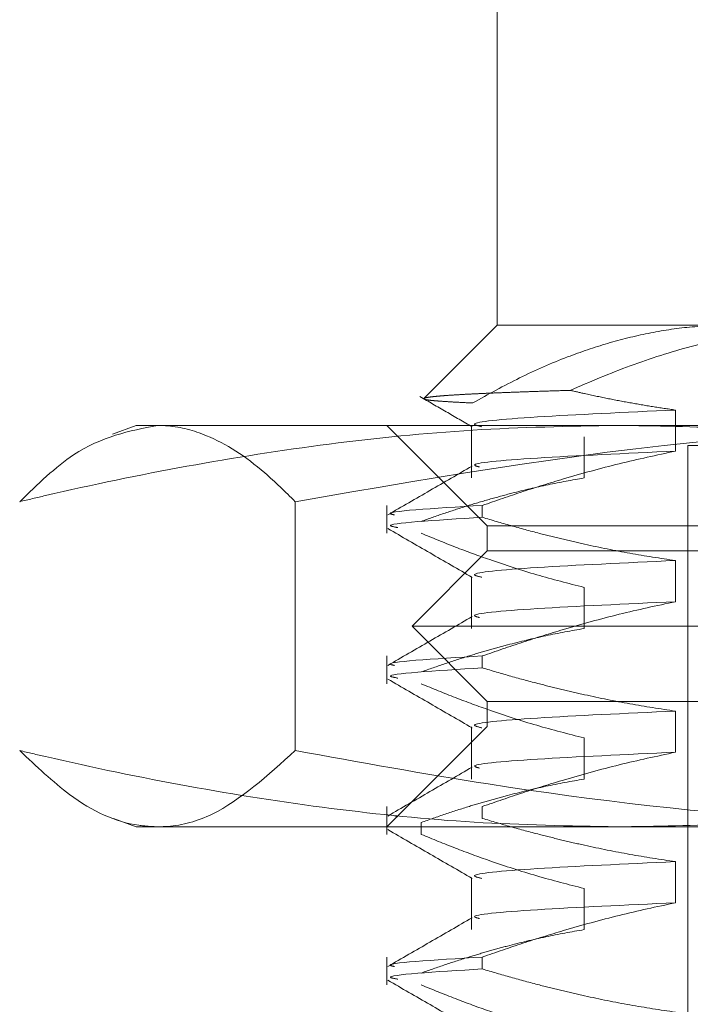
# Model space of a CAD drawing. Units: inches. Extents: x 0 to 23.4, y 0 to 16.5.
# Drawn here: x 7.3 to 7.3, y 13.1 to 13.2 of the extents above; entities that cross this region are included whole.
import ezdxf

# ---------------------------------------------------------------- set-up
doc = ezdxf.new("R2010")
doc.units = ezdxf.units.IN
doc.header["$MEASUREMENT"] = 0
doc.linetypes.add('HIDDEN', pattern=[0.075, 0.05, -0.025])

msp = doc.modelspace()

# ---------------------------------------------------------------- linework, layer by layer
at = {"color": 7, "linetype": 'HIDDEN', "lineweight": 0}
for p, q in [((7.296942, 13.180204), (7.296942, 13.153957)), ((7.296942, 13.153957), (7.292145, 13.149161)), ((7.296942, 13.153957), (7.32001, 13.153957)), ((7.308599, 13.145712), (7.308599, 13.1484)), ((7.27332, 13.147395), (7.271757, 13.146827)), ((7.27332, 13.147395), (7.304777, 13.147395)), ((7.289724, 13.147395), (7.296285, 13.140834)), ((7.295248, 13.147367), (7.295248, 13.143958)), ((7.304777, 13.147395), (7.391971, 13.147395)), ((7.302626, 13.146646), (7.302626, 13.143958)), ((7.309409, 13.146083), (7.322775, 13.146083)), ((7.309409, 13.146083), (7.309409, 13.045689)), ((7.283727, 13.142408), (7.283727, 13.126136)), ((7.289724, 13.142161), (7.289724, 13.140341)), ((7.295964, 13.142161), (7.295964, 13.141385)), ((7.296285, 13.140834), (7.427519, 13.140834)), ((7.296285, 13.140834), (7.296285, 13.139193)), ((7.296285, 13.139193), (7.291364, 13.134272)), ((7.319587, 13.139193), (7.296285, 13.139193)), ((7.308599, 13.13587), (7.308599, 13.138558)), ((7.295248, 13.137525), (7.295248, 13.134116)), ((7.302626, 13.136804), (7.302626, 13.134116)), ((7.316413, 13.134272), (7.291364, 13.134272)), ((7.291364, 13.134272), (7.296285, 13.129351)), ((7.289724, 13.132318), (7.289724, 13.130498)), ((7.295964, 13.132318), (7.295964, 13.131542)), ((7.319587, 13.129351), (7.296285, 13.129351)), ((7.296285, 13.129351), (7.296285, 13.12771)), ((7.308599, 13.126027), (7.308599, 13.128715)), ((7.296285, 13.12771), (7.289724, 13.121149)), ((7.295248, 13.127682), (7.295248, 13.124273)), ((7.427519, 13.12771), (7.296285, 13.12771)), ((7.302626, 13.126961), (7.302626, 13.124273)), ((7.289724, 13.122476), (7.289724, 13.120656)), ((7.295964, 13.122476), (7.295964, 13.1217)), ((7.271818, 13.121695), (7.27332, 13.121149)), ((7.290218, 13.12186), (7.29044, 13.121806)), ((7.291965, 13.120656), (7.291965, 13.121431)), ((7.304777, 13.121149), (7.27332, 13.121149)), ((7.391971, 13.121149), (7.304777, 13.121149)), ((7.308599, 13.116185), (7.308599, 13.118873)), ((7.295248, 13.11784), (7.295248, 13.114431)), ((7.302626, 13.117119), (7.302626, 13.114431)), ((7.289724, 13.112633), (7.289724, 13.110813)), ((7.295964, 13.112633), (7.295964, 13.111857))]:
    msp.add_line(p, q, dxfattribs=at)
for points, knots in [([(7.295334, 13.148859), (7.296354, 13.149425), (7.298397, 13.150559), (7.30135, 13.151837), (7.30416, 13.152798), (7.306825, 13.153454), (7.309527, 13.153877), (7.311344, 13.15393), (7.312254, 13.153957)], [0, 0, 0, 0, 0.187484, 0.375569, 0.530295, 0.68552, 0.84244, 1, 1, 1, 1]), ([(7.32001, 13.153957), (7.319612, 13.153953), (7.318816, 13.153946), (7.316683, 13.153842), (7.313608, 13.153489), (7.309608, 13.152609), (7.305627, 13.151362), (7.303019, 13.150245), (7.301712, 13.149686)], [0, 0, 0, 0, 0.063952, 0.127941, 0.342955, 0.559274, 0.779143, 1, 1, 1, 1]), ([(7.301712, 13.149686), (7.301285, 13.149673), (7.300431, 13.149648), (7.299254, 13.149609), (7.298155, 13.14957), (7.297138, 13.149531), (7.296205, 13.149492), (7.295361, 13.149453), (7.29461, 13.149413), (7.293937, 13.149373), (7.293353, 13.149331), (7.29287, 13.149289), (7.292502, 13.149247), (7.292263, 13.149205), (7.292147, 13.149175), (7.29215, 13.149159), (7.29215, 13.149156)], [0, 0, 0, 0, 0.071614, 0.143326, 0.215336, 0.287447, 0.360698, 0.434055, 0.507731, 0.581515, 0.661483, 0.741589, 0.822113, 0.902776, 0.985048, 1, 1, 1, 1]), ([(7.308599, 13.1484), (7.308102, 13.148473), (7.307108, 13.148617), (7.305621, 13.148872), (7.304136, 13.149156), (7.302833, 13.149429), (7.302026, 13.149614), (7.301712, 13.149686)], [0, 0, 0, 0, 0.215525, 0.431104, 0.646834, 0.862613, 1, 1, 1, 1]), ([(7.291878, 13.149279), (7.292449, 13.148949), (7.293592, 13.148289), (7.294734, 13.147629), (7.295305, 13.147299)], [0, 0, 0, 0, 0.500007, 1, 1, 1, 1]), ([(7.292164, 13.149118), (7.292193, 13.149106), (7.292257, 13.14908), (7.292523, 13.149039), (7.292949, 13.148997), (7.293571, 13.148952), (7.294347, 13.148906), (7.295005, 13.148875), (7.295334, 13.148859)], [0, 0, 0, 0, 0.1355203, 0.2893305, 0.465924, 0.6429458, 0.8212573, 1, 1, 1, 1]), ([(7.308599, 13.1484), (7.305308, 13.14825), (7.298718, 13.147949), (7.294848, 13.147565), (7.29568, 13.147365), (7.29593, 13.147305)], [0, 0, 0, 0, 0.411127, 0.823171, 1, 1, 1, 1]), ([(7.265689, 13.142408), (7.266252, 13.14254), (7.269887, 13.143397), (7.276621, 13.144799), (7.285944, 13.146256), (7.295336, 13.147213), (7.301627, 13.147335), (7.304777, 13.147395)], [0, 0, 0, 0, 0.043666, 0.281719, 0.520105, 0.759773, 1, 1, 1, 1]), ([(7.274708, 13.147395), (7.272874, 13.147032), (7.269847, 13.146432), (7.266864, 13.143545), (7.265689, 13.142408)], [0, 0, 0, 0, 0.606023, 1, 1, 1, 1]), ([(7.283727, 13.142408), (7.283064, 13.143058), (7.281138, 13.144948), (7.278359, 13.146726), (7.276009, 13.147358), (7.274939, 13.147389), (7.274708, 13.147395)], [0, 0, 0, 0, 0.222443, 0.646117, 0.923718, 1, 1, 1, 1]), ([(7.331833, 13.147395), (7.325701, 13.147252), (7.309561, 13.146874), (7.293614, 13.144117), (7.283727, 13.142408)], [0, 0, 0, 0, 0.379981, 1, 1, 1, 1]), ([(7.304777, 13.147395), (7.307313, 13.147356), (7.312389, 13.147277), (7.320003, 13.146648), (7.327613, 13.14567), (7.334124, 13.144527), (7.33954, 13.143413), (7.342423, 13.142743), (7.343864, 13.142408)], [0, 0, 0, 0, 0.193445, 0.387203, 0.581807, 0.776648, 0.88831, 1, 1, 1, 1]), ([(7.308599, 13.145712), (7.305324, 13.145562), (7.298767, 13.145261), (7.294947, 13.144899), (7.295621, 13.144719), (7.29577, 13.144679)], [0, 0, 0, 0, 0.437531, 0.876036, 1, 1, 1, 1]), ([(7.295964, 13.142161), (7.296845, 13.142467), (7.298606, 13.14308), (7.301589, 13.144003), (7.304915, 13.144924), (7.307371, 13.145449), (7.308599, 13.145712)], [0, 0, 0, 0, 0.211336, 0.422769, 0.711209, 1, 1, 1, 1]), ([(7.295301, 13.144737), (7.29438, 13.144204), (7.292537, 13.143139), (7.290694, 13.142075), (7.289773, 13.141542)], [0, 0, 0, 0, 0.4999881, 1, 1, 1, 1]), ([(7.302626, 13.143958), (7.301837, 13.143818), (7.300259, 13.143536), (7.298189, 13.143044), (7.296412, 13.142564), (7.294925, 13.14212), (7.293442, 13.141641), (7.292457, 13.141291), (7.291965, 13.141116)], [0, 0, 0, 0, 0.220046, 0.440285, 0.580118, 0.719991, 0.859979, 1, 1, 1, 1]), ([(7.295964, 13.142161), (7.292767, 13.141971), (7.289163, 13.141757), (7.290111, 13.141567), (7.290218, 13.141545)], [0, 0, 0, 0, 0.886961, 1, 1, 1, 1]), ([(7.29044, 13.140715), (7.290218, 13.140754), (7.289051, 13.140961), (7.292871, 13.141195), (7.295964, 13.141385)], [0, 0, 0, 0, 0.190371, 1, 1, 1, 1]), ([(7.308599, 13.138558), (7.307606, 13.138708), (7.305618, 13.139009), (7.303147, 13.139512), (7.301176, 13.139965), (7.299568, 13.140366), (7.297829, 13.140832), (7.296586, 13.141201), (7.295964, 13.141385)], [0, 0, 0, 0, 0.233866, 0.467953, 0.584874, 0.701819, 0.850889, 1, 1, 1, 1]), ([(7.289777, 13.14065), (7.290699, 13.140118), (7.292541, 13.139053), (7.294384, 13.137989), (7.295305, 13.137456)], [0, 0, 0, 0, 0.500011, 1, 1, 1, 1]), ([(7.291965, 13.140341), (7.292709, 13.140036), (7.294197, 13.139427), (7.296715, 13.138509), (7.299521, 13.137592), (7.30159, 13.137067), (7.302626, 13.136804)], [0, 0, 0, 0, 0.211607, 0.423308, 0.711486, 1, 1, 1, 1]), ([(7.308599, 13.138558), (7.305308, 13.138407), (7.298718, 13.138106), (7.294848, 13.137722), (7.29568, 13.137523), (7.29593, 13.137463)], [0, 0, 0, 0, 0.411127, 0.823169, 1, 1, 1, 1]), ([(7.308599, 13.13587), (7.305324, 13.13572), (7.298767, 13.135419), (7.294947, 13.135056), (7.295621, 13.134876), (7.29577, 13.134837)], [0, 0, 0, 0, 0.437531, 0.876036, 1, 1, 1, 1]), ([(7.295964, 13.132318), (7.296845, 13.132625), (7.298606, 13.133237), (7.301589, 13.13416), (7.304915, 13.135081), (7.307371, 13.135607), (7.308599, 13.13587)], [0, 0, 0, 0, 0.211336, 0.422769, 0.711209, 1, 1, 1, 1]), ([(7.295301, 13.134894), (7.29438, 13.134362), (7.292537, 13.133297), (7.290694, 13.132232), (7.289773, 13.1317)], [0, 0, 0, 0, 0.499988, 1, 1, 1, 1]), ([(7.302626, 13.134116), (7.301787, 13.133966), (7.30011, 13.133665), (7.298024, 13.13316), (7.296361, 13.132705), (7.295004, 13.132301), (7.293537, 13.131831), (7.292489, 13.13146), (7.291965, 13.131274)], [0, 0, 0, 0, 0.233908, 0.468046, 0.584988, 0.701953, 0.850956, 1, 1, 1, 1]), ([(7.295964, 13.132318), (7.292767, 13.132128), (7.289163, 13.131914), (7.290111, 13.131724), (7.290218, 13.131703)], [0, 0, 0, 0, 0.886961, 1, 1, 1, 1]), ([(7.29044, 13.130872), (7.290218, 13.130912), (7.289051, 13.131119), (7.292871, 13.131353), (7.295964, 13.131542)], [0, 0, 0, 0, 0.190371, 1, 1, 1, 1]), ([(7.308599, 13.128715), (7.307606, 13.128866), (7.305618, 13.129167), (7.303147, 13.12967), (7.301176, 13.130122), (7.299568, 13.130523), (7.297829, 13.13099), (7.296586, 13.131358), (7.295964, 13.131542)], [0, 0, 0, 0, 0.233866, 0.467953, 0.584874, 0.701819, 0.850889, 1, 1, 1, 1]), ([(7.289777, 13.130808), (7.290699, 13.130275), (7.292541, 13.129211), (7.294384, 13.128146), (7.295305, 13.127614)], [0, 0, 0, 0, 0.5000108, 1, 1, 1, 1]), ([(7.291965, 13.130498), (7.292709, 13.130194), (7.294197, 13.129584), (7.296715, 13.128666), (7.299521, 13.12775), (7.30159, 13.127224), (7.302626, 13.126961)], [0, 0, 0, 0, 0.211607, 0.423308, 0.711486, 1, 1, 1, 1]), ([(7.308599, 13.128715), (7.305308, 13.128565), (7.298718, 13.128264), (7.294848, 13.12788), (7.29568, 13.12768), (7.29593, 13.12762)], [0, 0, 0, 0, 0.4111265, 0.8231691, 1, 1, 1, 1]), ([(7.304777, 13.121149), (7.301659, 13.121208), (7.295416, 13.121328), (7.286052, 13.122274), (7.276698, 13.12373), (7.269915, 13.125141), (7.266252, 13.126004), (7.265689, 13.126136)], [0, 0, 0, 0, 0.237823, 0.476217, 0.716085, 0.956334, 1, 1, 1, 1]), ([(7.265689, 13.126136), (7.266777, 13.125105), (7.269358, 13.122657), (7.27238, 13.121269), (7.274301, 13.12117), (7.274708, 13.121149)], [0, 0, 0, 0, 0.364783, 0.865323, 1, 1, 1, 1]), ([(7.274708, 13.121149), (7.274928, 13.121155), (7.276124, 13.12119), (7.279148, 13.122005), (7.281919, 13.124505), (7.283727, 13.126136)], [0, 0, 0, 0, 0.072924, 0.395288, 1, 1, 1, 1]), ([(7.283727, 13.126136), (7.28793, 13.125374), (7.299132, 13.12334), (7.315199, 13.121485), (7.327066, 13.121245), (7.331833, 13.121149)], [0, 0, 0, 0, 0.264343, 0.704493, 1, 1, 1, 1]), ([(7.308599, 13.126027), (7.305324, 13.125877), (7.298767, 13.125576), (7.294947, 13.125214), (7.295621, 13.125034), (7.29577, 13.124994)], [0, 0, 0, 0, 0.4375306, 0.8760361, 1, 1, 1, 1]), ([(7.295964, 13.122476), (7.296845, 13.122782), (7.298606, 13.123395), (7.301589, 13.124318), (7.304915, 13.125239), (7.307371, 13.125764), (7.308599, 13.126027)], [0, 0, 0, 0, 0.211336, 0.422769, 0.711209, 1, 1, 1, 1]), ([(7.343864, 13.126136), (7.342423, 13.125801), (7.33954, 13.125132), (7.334142, 13.124021), (7.327658, 13.122881), (7.320066, 13.121903), (7.312435, 13.121268), (7.307331, 13.121189), (7.304777, 13.121149)], [0, 0, 0, 0, 0.111662, 0.223352, 0.41689, 0.610645, 0.805168, 1, 1, 1, 1]), ([(7.295301, 13.125052), (7.29438, 13.124519), (7.292537, 13.123454), (7.290694, 13.12239), (7.289773, 13.121857)], [0, 0, 0, 0, 0.499988, 1, 1, 1, 1]), ([(7.302626, 13.124273), (7.301787, 13.124123), (7.30011, 13.123823), (7.298024, 13.123317), (7.296361, 13.122862), (7.295004, 13.122459), (7.293537, 13.121989), (7.292489, 13.121617), (7.291965, 13.121431)], [0, 0, 0, 0, 0.233908, 0.468046, 0.584988, 0.701953, 0.850956, 1, 1, 1, 1]), ([(7.308599, 13.118873), (7.307606, 13.119023), (7.305618, 13.119324), (7.303147, 13.119827), (7.301176, 13.12028), (7.299568, 13.120681), (7.297829, 13.121147), (7.296586, 13.121516), (7.295964, 13.1217)], [0, 0, 0, 0, 0.233866, 0.467953, 0.584874, 0.701819, 0.850889, 1, 1, 1, 1]), ([(7.289777, 13.120965), (7.290699, 13.120433), (7.292541, 13.119368), (7.294384, 13.118304), (7.295305, 13.117771)], [0, 0, 0, 0, 0.5000108, 1, 1, 1, 1]), ([(7.291965, 13.120656), (7.292709, 13.120351), (7.294197, 13.119742), (7.296715, 13.118824), (7.299521, 13.117907), (7.30159, 13.117382), (7.302626, 13.117119)], [0, 0, 0, 0, 0.211607, 0.423308, 0.711486, 1, 1, 1, 1]), ([(7.308599, 13.118873), (7.305308, 13.118722), (7.298718, 13.118421), (7.294848, 13.118037), (7.29568, 13.117837), (7.29593, 13.117778)], [0, 0, 0, 0, 0.411127, 0.823169, 1, 1, 1, 1]), ([(7.308599, 13.116185), (7.305324, 13.116035), (7.298767, 13.115734), (7.294947, 13.115371), (7.295621, 13.115191), (7.29577, 13.115152)], [0, 0, 0, 0, 0.437531, 0.876036, 1, 1, 1, 1]), ([(7.295964, 13.112633), (7.296845, 13.11294), (7.298606, 13.113552), (7.301589, 13.114475), (7.304915, 13.115396), (7.307371, 13.115922), (7.308599, 13.116185)], [0, 0, 0, 0, 0.211336, 0.422769, 0.711209, 1, 1, 1, 1]), ([(7.295301, 13.115209), (7.29438, 13.114677), (7.292537, 13.113612), (7.290694, 13.112547), (7.289773, 13.112015)], [0, 0, 0, 0, 0.499988, 1, 1, 1, 1]), ([(7.302626, 13.114431), (7.301787, 13.114281), (7.30011, 13.11398), (7.298024, 13.113475), (7.296361, 13.113019), (7.295004, 13.112616), (7.293537, 13.112146), (7.292489, 13.111775), (7.291965, 13.111589)], [0, 0, 0, 0, 0.233908, 0.468046, 0.584988, 0.701953, 0.850956, 1, 1, 1, 1]), ([(7.295964, 13.112633), (7.292767, 13.112443), (7.289163, 13.112229), (7.290111, 13.112039), (7.290218, 13.112018)], [0, 0, 0, 0, 0.886961, 1, 1, 1, 1]), ([(7.29044, 13.111187), (7.290218, 13.111227), (7.289051, 13.111434), (7.292871, 13.111668), (7.295964, 13.111857)], [0, 0, 0, 0, 0.190371, 1, 1, 1, 1]), ([(7.308599, 13.10903), (7.307606, 13.109181), (7.305618, 13.109481), (7.303147, 13.109985), (7.301176, 13.110437), (7.299568, 13.110838), (7.297829, 13.111305), (7.296586, 13.111673), (7.295964, 13.111857)], [0, 0, 0, 0, 0.233866, 0.467953, 0.584874, 0.701819, 0.850889, 1, 1, 1, 1]), ([(7.289777, 13.111123), (7.290699, 13.11059), (7.292541, 13.109526), (7.294384, 13.108461), (7.295305, 13.107929)], [0, 0, 0, 0, 0.500011, 1, 1, 1, 1]), ([(7.291965, 13.110813), (7.292709, 13.110508), (7.294197, 13.109899), (7.296715, 13.108981), (7.299521, 13.108065), (7.30159, 13.107539), (7.302626, 13.107276)], [0, 0, 0, 0, 0.211607, 0.423308, 0.711486, 1, 1, 1, 1])]:
    msp.add_open_spline(points, degree=3, knots=knots, dxfattribs=at)

doc.saveas('drawing.dxf')
